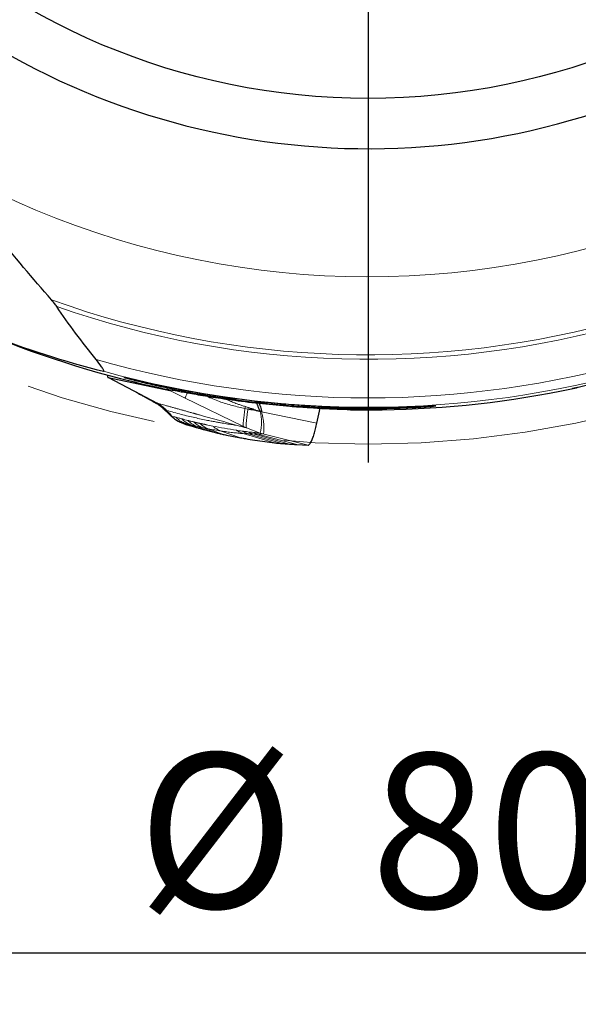
# Model space of a CAD drawing. Units: millimetres. Extents: x 5 to 292, y 5 to 205.
# Drawn here: x 200 to 211, y 140 to 159 of the extents above; entities that cross this region are included whole.
import ezdxf

# ---------------------------------------------------------------- set-up
doc = ezdxf.new("R2010")
doc.units = ezdxf.units.MM
doc.linetypes.add('CENTERX2', pattern=[20.32, 12.7, -2.54, 2.54, -2.54])
doc.layers.add('DÜNNE_LINIE', color=7, linetype='Continuous')
doc.styles.add('SLDTEXTSTYLE1', font='TXT', dxfattribs={"width": 0.75})
doc.dimstyles.new('SLDDIMSTYLE2', dxfattribs={"dimtxt": 3, "dimasz": 3, "dimexe": 0, "dimexo": 0.0625, "dimgap": 0.75, "dimtad": 1, "dimdec": 0, "dimlfac": 2, "dimrnd": 1e-09, "dimzin": 12, "dimdsep": 46, "dimtxsty": 'SLDTEXTSTYLE1', "dimsah": 1, "dimcen": 0.09, "dimadec": 0, "dimazin": 0, "dimtfac": 1, "dimtofl": 0, "dimtmove": 0, "dimatfit": 3, "dimfxl": 1, "dimtolj": 1, "dimtzin": 12, "dimarcsym": 0})

# ---------------------------------------------------------------- blocks, each defined once
blk = doc.blocks.new('*D7')
at = {"layer": 'DÜNNE_LINIE', "color": 7}
for p, q in [((186.869, 169.863), (186.869, 140.026)), ((226.819, 169.863), (226.819, 140.026)), ((186.869, 141.026), (226.819, 141.026))]:
    blk.add_line(p, q, dxfattribs=at)
for points in [[(186.869, 141.026), (189.869, 140.276), (189.869, 141.776)], [(226.819, 141.026), (223.819, 141.776), (223.819, 140.276)]]:
    blk.add_solid(points, dxfattribs=at)
at = {"layer": 'DÜNNE_LINIE', "color": 7, "char_height": 3, "attachment_point": 1, "style": 'SLDTEXTSTYLE1'}
for s, insert in [('%%c', (202.365, 144.893)), ('80', (206.889, 144.893))]:
    blk.add_mtext(s, dxfattribs=dict(at, insert=insert))
blk = doc.blocks.new('SW_CENTERMARKSYMBOL_0')
at = {"layer": 'DÜNNE_LINIE', "color": 0}
blk.add_line((0, -2.5), (0, -20.33175), dxfattribs=at)

msp = doc.modelspace()

# ---------------------------------------------------------------- linework, layer by layer
at = {"color": 7, "linetype": 'Continuous', "lineweight": 30}
for p, q in [((201.78998, 152.18205), (202.04872, 152.04686)), ((201.79262, 152.1808), (201.79416, 152.18012)), ((201.79416, 152.18012), (202.99036, 151.92586)), ((202.0498, 152.04646), (202.74415, 151.68344)), ((210.91782, 151.98656), (210.80863, 151.96362)), ((210.91715, 151.98849), (210.91796, 151.98617)), ((205.84682, 151.29286), (205.90741, 151.58417)), ((207.96535, 151.60983), (207.96025, 151.61687)), ((204.77042, 151.51384), (204.74502, 151.52192)), ((206.38951, 151.56393), (206.43526, 151.55518)), ((203.17461, 151.32484), (203.18152, 151.31956)), ((203.18152, 151.31956), (203.30564, 151.26766)), ((203.19711, 151.31305), (203.3042, 151.26817)), ((203.30434, 151.26877), (203.30564, 151.26766)), ((205.45706, 150.87888), (205.67916, 150.8682))]:
    msp.add_line(p, q, dxfattribs=at)
at = {"color": 7, "linetype": 'Continuous', "lineweight": 0}
for p, q in [((201.79416, 152.18012), (202.0498, 152.04646)), ((202.99036, 151.92586), (203.27858, 151.78527)), ((204.42405, 151.22656), (203.27858, 151.78527)), ((204.45099, 151.57906), (204.46009, 151.61393)), ((204.50774, 151.56732), (204.45099, 151.57906)), ((203.01969, 151.43354), (203.02635, 151.43051)), ((204.77042, 151.51384), (205.84682, 151.29286)), ((203.18152, 151.31956), (203.28028, 151.29234)), ((203.28028, 151.29234), (203.39484, 151.26175)), ((203.28028, 151.29234), (203.4274, 151.23346)), ((203.39484, 151.26175), (203.51111, 151.2335)), ((203.39484, 151.26175), (203.56349, 151.19358)), ((203.51111, 151.2335), (203.62457, 151.20754)), ((203.51111, 151.2335), (203.70571, 151.15658)), ((203.62457, 151.20754), (203.73752, 151.1839)), ((203.62457, 151.20754), (203.85308, 151.11772)), ((203.73752, 151.1839), (204.00624, 151.07958)), ((204.323, 151.24302), (204.42405, 151.22656)), ((204.48129, 151.2014), (204.42405, 151.22656)), ((204.48129, 151.2014), (204.74295, 151.10147)), ((203.98964, 151.14019), (204.3662, 151.00975)), ((204.41822, 151.09159), (204.51582, 151.08602)), ((204.41822, 151.09159), (205.0216, 150.91078)), ((204.51582, 151.08602), (204.6097, 151.08282)), ((204.51582, 151.08602), (205.17157, 150.89852)), ((204.6097, 151.08282), (204.69922, 151.08201)), ((204.6097, 151.08282), (205.31689, 150.88875)), ((204.79974, 151.08399), (204.69921, 151.08201)), ((205.45706, 150.87888), (204.69921, 151.08201)), ((204.74295, 151.10147), (204.79974, 151.08399)), ((204.79974, 151.08399), (205.67916, 150.8682))]:
    msp.add_line(p, q, dxfattribs=at)
at = {"color": 7, "linetype": 'Continuous', "lineweight": 30, "flags": 128}
msp.add_lwpolyline([(202.92786, 151.54006), (202.9771, 151.48529), (203.02635, 151.43051)], dxfattribs=at)
at = {"color": 7, "linetype": 'Continuous', "lineweight": 30}
msp.add_circle((206.84351, 170.86337), 13.27606, dxfattribs=at)
for centre, radius, start, end in [((206.84351, 170.86337), 14.25, 229.125294, 296.728071), ((206.84351, 170.86337), 19.3125, 247.526435, 258.260027), ((206.84351, 170.86337), 19.3125, 270.798193, 281.873809), ((206.84318, 170.86343), 19.30108, 262.28703, 265.485888)]:
    msp.add_arc(centre, radius, start, end, dxfattribs=at)
at = {"color": 7, "linetype": 'Continuous', "lineweight": 0}
for centre, radius, start, end in [((206.84351, 170.86337), 16.73291, 240.192131, 285.52764), ((206.84351, 170.86337), 18.24711, 250.324047, 286.015887), ((206.84351, 170.86337), 18.33341, 250.747046, 286.026998), ((206.84351, 170.86337), 19.08175, 253.93819, 286.02989), ((206.84351, 170.86337), 19.26225, 254.540301, 285.971796), ((204.02977, 151.31521), 0.74452, 343.316661, 16.11952)]:
    msp.add_arc(centre, radius, start, end, dxfattribs=at)
at = {"color": 7, "linetype": 'Continuous', "lineweight": 30}
for centre, major_axis, ratio, start_param, end_param in [((206.28743, 170.43275), (14.79207, 11.4548), 0.99929315, 3.68020631, 3.80650158), ((206.16557, 170.64309), (18.32058, 5.95272), 0.99931511, 4.64754048, 4.71400386), ((206.1434, 171.01218), (18.91955, -4.02148), 0.99931511, 4.75393647, 4.7605142), ((206.1702, 170.6446), (18.19534, 5.91202), 0.99931511, 4.49240663, 4.50244153)]:
    msp.add_ellipse(centre, major_axis=major_axis, ratio=ratio, start_param=start_param, end_param=end_param, dxfattribs=at)
for points, knots in [([(200.6997, 153.68167), (200.338, 154.09171), (199.97422, 154.52624), (199.24418, 155.42476), (198.88303, 155.88283), (198.52569, 156.34427)], [0, 0, 0, 0, 0.5, 0.5, 1, 1, 1, 1]), ([(200.79826, 153.5553), (200.78408, 153.57642), (200.76755, 153.5986), (200.73389, 153.64157), (200.71673, 153.66236), (200.6997, 153.68167)], [0, 0, 0, 0, 0.5, 0.5, 1, 1, 1, 1]), ([(201.56408, 152.5265), (201.42808, 152.69481), (201.29466, 152.8665), (201.03703, 153.21157), (200.91122, 153.38702), (200.79826, 153.5553)], [0, 0, 0, 0, 0.5, 0.5, 1, 1, 1, 1]), ([(201.70895, 152.29806), (201.71283, 152.29708), (201.71473, 152.2989), (201.7137, 152.30817), (201.71084, 152.31557), (201.69769, 152.34202), (201.68358, 152.36446), (201.63736, 152.43289), (201.60069, 152.48119), (201.56408, 152.5265)], [0, 0, 0, 0, 0.125, 0.125, 0.25, 0.25, 0.5, 0.5, 1, 1, 1, 1]), ([(201.7809, 152.22792), (201.78131, 152.22067), (201.78217, 152.2053), (201.78569, 152.18867), (201.78976, 152.18367), (201.7918, 152.18117)], [0, 0, 0, 0, 0.308428497, 0.654450411, 1, 1, 1, 1]), ([(202.09799, 152.18047), (202.09779, 152.17957), (202.14017, 152.16782), (202.23682, 152.14263), (202.27509, 152.13284), (202.35877, 152.11189), (202.40413, 152.10074), (202.54841, 152.06601), (202.65639, 152.04099), (202.88176, 151.99124), (202.99945, 151.96641), (203.36368, 151.89353), (203.623, 151.84691), (204.14682, 151.76458), (204.41324, 151.72839), (204.95319, 151.66697), (205.22753, 151.64167), (205.77919, 151.60304), (206.05451, 151.5898), (206.60419, 151.57525), (206.87855, 151.57394), (207.28912, 151.58086), (207.42596, 151.58465), (207.69851, 151.59517), (207.83327, 151.60186), (207.96535, 151.60983)], [0, 0, 0, 0, 0.0625, 0.0625, 0.09375, 0.09375, 0.125, 0.125, 0.1875, 0.1875, 0.25, 0.25, 0.375, 0.375, 0.5, 0.5, 0.625, 0.625, 0.75, 0.75, 0.875, 0.875, 0.9375, 0.9375, 1, 1, 1, 1]), ([(208.15638, 151.62887), (208.1102, 151.62603), (208.002, 151.61938), (207.82365, 151.61019), (207.62351, 151.60175), (207.41884, 151.59525), (207.20408, 151.59066), (206.97998, 151.58839), (206.74665, 151.58879), (206.48351, 151.59238), (206.21175, 151.59995), (205.93147, 151.61194), (205.67126, 151.62653), (205.42223, 151.64384), (205.18485, 151.66332), (204.95944, 151.68443), (204.74389, 151.70714), (204.53851, 151.73103), (204.35027, 151.75483), (204.16843, 151.77958), (203.99299, 151.80507), (203.80627, 151.83391), (203.61514, 151.86535), (203.42029, 151.89945), (203.24434, 151.93196), (203.08115, 151.96358), (202.94908, 151.9902), (202.83688, 152.01353), (202.7439, 152.03331), (202.65269, 152.05314), (202.56415, 152.07279), (202.47871, 152.09211), (202.39759, 152.11077), (202.32156, 152.12851), (202.26292, 152.14235), (202.2194, 152.15267), (202.18834, 152.16004), (202.1611, 152.16649), (202.13551, 152.1725), (202.11449, 152.17733), (202.10081, 152.18029), (202.09915, 152.18038), (202.09839, 152.18042)], [0, 0, 0, 0, 0.025107846, 0.05882364, 0.092545615, 0.126496593, 0.160449091, 0.197540977, 0.234641074, 0.271734579, 0.321781474, 0.361614135, 0.401455124, 0.441286157, 0.475173606, 0.509067636, 0.542952755, 0.57195285, 0.60095224, 0.626935981, 0.65291895, 0.678983975, 0.709973524, 0.738019139, 0.766060708, 0.789124604, 0.812184396, 0.826917483, 0.841720585, 0.856521853, 0.871415531, 0.886216633, 0.901215889, 0.916208833, 0.931482668, 0.940063951, 0.948737499, 0.957410048, 0.966189744, 0.978091455, 0.989992903, 1, 1, 1, 1]), ([(210.81719, 151.96409), (210.8074, 151.96229), (210.80229, 151.96148), (210.80105, 151.96175), (210.8051, 151.96286), (210.83039, 151.96894), (210.86533, 151.97678), (210.91447, 151.98778)], [0, 0, 0, 0, 0.25, 0.25, 0.5, 0.5, 1, 1, 1, 1]), ([(210.91785, 151.98556), (210.908, 151.98343), (210.88895, 151.97931), (210.8666, 151.97455), (210.84668, 151.97032), (210.82967, 151.96672), (210.82136, 151.96497), (210.81719, 151.96409)], [0, 0, 0, 0, 0.20434899, 0.39500075, 0.58565258, 0.79192553, 1, 1, 1, 1]), ([(202.33048, 151.89971), (202.33099, 151.89943), (202.34886, 151.88969), (202.38161, 151.87155), (202.42053, 151.84993), (202.44784, 151.83478), (202.46477, 151.82548), (202.47934, 151.81751), (202.49164, 151.8108), (202.50341, 151.80437), (202.51751, 151.79666), (202.53675, 151.78612), (202.56175, 151.77238), (202.5925, 151.75545), (202.62884, 151.73539), (202.66937, 151.71298), (202.69767, 151.69737), (202.71209, 151.68943)], [0, 0, 0, 0, 0.00391429, 0.13646296, 0.24653207, 0.29313667, 0.33437487, 0.37030578, 0.40097887, 0.42701704, 0.46276425, 0.51452492, 0.58228065, 0.66597584, 0.76548513, 0.88055961, 1, 1, 1, 1]), ([(202.99036, 151.92586), (202.99276, 151.92618), (202.99757, 151.92684), (203.00375, 151.93246), (203.00747, 151.93842), (203.00799, 151.93924)], [0, 0, 0, 0, 0.462603117, 0.925407554, 1, 1, 1, 1]), ([(203.03949, 151.93401), (203.06465, 151.92992), (203.11352, 151.92101), (203.2575, 151.89491), (203.3496, 151.87828), (203.515, 151.84977), (203.57349, 151.83987), (203.69701, 151.81953), (203.7626, 151.809), (203.89801, 151.78793), (203.96711, 151.7775), (204.10806, 151.75695), (204.1806, 151.74675), (204.25278, 151.73697)], [0, 0, 0, 0, 0.25, 0.25, 0.5, 0.5, 0.625, 0.625, 0.75, 0.75, 0.875, 0.875, 1, 1, 1, 1]), ([(202.71115, 151.68994), (202.71855, 151.68577), (202.73194, 151.67824), (202.7493, 151.66736), (202.76244, 151.65868), (202.77207, 151.65205), (202.78171, 151.64523), (202.79521, 151.63533), (202.81416, 151.62065), (202.83797, 151.60104), (202.85504, 151.58549), (202.86432, 151.57706)], [0, 0, 0, 0, 0.14245292, 0.25735673, 0.34588463, 0.40906366, 0.45762707, 0.54556808, 0.66664728, 0.81904757, 1, 1, 1, 1]), ([(202.92786, 151.54006), (202.91611, 151.55258), (202.89254, 151.57768), (202.85022, 151.61473), (202.80127, 151.65139), (202.76324, 151.67272), (202.74415, 151.68344)], [0, 0, 0, 0, 0.2156106, 0.43237505, 0.71492836, 1, 1, 1, 1]), ([(202.86264, 151.57861), (202.87478, 151.56731), (202.90149, 151.54246), (202.94507, 151.50147), (202.97623, 151.47147), (202.99297, 151.45535)], [0, 0, 0, 0, 0.27844517, 0.61218555, 1, 1, 1, 1]), ([(204.65331, 151.54419), (204.64606, 151.54557), (204.63035, 151.54855), (204.60615, 151.55059), (204.58312, 151.55259), (204.56047, 151.55565), (204.53605, 151.5606), (204.51788, 151.56491), (204.50774, 151.56732)], [0, 0, 0, 0, 0.1489789, 0.32249358, 0.49294947, 0.61965313, 0.7878005, 1, 1, 1, 1]), ([(204.74502, 151.52192), (204.73962, 151.53185), (204.72964, 151.55021), (204.7187, 151.5798), (204.70961, 151.6061), (204.69895, 151.63429), (204.68882, 151.65984), (204.681, 151.67805), (204.6779, 151.68529)], [0, 0, 0, 0, 0.1920723, 0.35533758, 0.53408884, 0.66382418, 0.86634187, 1, 1, 1, 1]), ([(204.72498, 151.67957), (204.72607, 151.6766), (204.72869, 151.66947), (204.73273, 151.65818), (204.73751, 151.64434), (204.74076, 151.63466), (204.74261, 151.62915)], [0, 0, 0, 0, 0.17762543, 0.42647476, 0.67370584, 1, 1, 1, 1]), ([(204.74261, 151.62915), (204.74753, 151.61483), (204.75639, 151.58903), (204.76701, 151.55067), (204.76928, 151.52619), (204.77042, 151.51384)], [0, 0, 0, 0, 0.38203182, 0.68838778, 1, 1, 1, 1]), ([(205.3241, 151.62223), (205.43738, 151.61328), (205.54899, 151.60538), (205.76879, 151.59147), (205.8734, 151.5857), (206.06843, 151.57613), (206.15923, 151.57232), (206.31656, 151.56633), (206.38538, 151.56405), (206.43962, 151.56227)], [0, 0, 0, 0, 0.25, 0.25, 0.5, 0.5, 0.75, 0.75, 1, 1, 1, 1]), ([(206.43526, 151.55518), (206.30293, 151.55832), (206.12636, 151.56251), (205.94968, 151.57215), (205.90541, 151.57457)], [0, 0, 0, 0, 0.7494381, 1, 1, 1, 1]), ([(202.99269, 151.45578), (202.99415, 151.45433), (203.00031, 151.44821), (203.00981, 151.44011), (203.01641, 151.43572), (203.01969, 151.43354)], [0, 0, 0, 0, 0.13456689, 0.57025288, 1, 1, 1, 1]), ([(202.99658, 151.45194), (203.00688, 151.44233), (203.02488, 151.42552), (203.04895, 151.40438), (203.06688, 151.38957), (203.08365, 151.37674), (203.10464, 151.36209), (203.13568, 151.34292), (203.16054, 151.33129), (203.17463, 151.32471)], [0, 0, 0, 0, 0.18420729, 0.32186912, 0.41884864, 0.48569866, 0.60550232, 0.77642453, 1, 1, 1, 1]), ([(203.02635, 151.43051), (203.03862, 151.41771), (203.06254, 151.39275), (203.10208, 151.36235), (203.14154, 151.33765), (203.1685, 151.32545), (203.18152, 151.31956)], [0, 0, 0, 0, 0.271900087, 0.530111517, 0.773141078, 1, 1, 1, 1]), ([(204.65331, 151.54419), (204.66125, 151.54236), (204.67703, 151.53873), (204.70038, 151.53228), (204.72369, 151.53019), (204.73813, 151.52459), (204.74502, 151.52192)], [0, 0, 0, 0, 0.26235977, 0.5210026, 0.77156869, 1, 1, 1, 1]), ([(206.43526, 151.55518), (206.51844, 151.55376), (206.68493, 151.55091), (206.90163, 151.55035), (207.03438, 151.5521), (207.08461, 151.55275)], [0, 0, 0, 0, 0.38298668, 0.76652131, 1, 1, 1, 1]), ([(203.30564, 151.26766), (203.32809, 151.26125), (203.36816, 151.24981), (203.40931, 151.23846), (203.4274, 151.23346)], [0, 0, 0, 0, 0.56041218, 1, 1, 1, 1]), ([(203.4274, 151.23346), (203.45249, 151.22598), (203.49724, 151.21262), (203.54326, 151.19939), (203.56349, 151.19358)], [0, 0, 0, 0, 0.56049193, 1, 1, 1, 1]), ([(203.56349, 151.19358), (203.58972, 151.18662), (203.63651, 151.17421), (203.68458, 151.16196), (203.70571, 151.15658)], [0, 0, 0, 0, 0.56053348, 1, 1, 1, 1]), ([(205.67916, 150.8682), (205.68285, 150.86888), (205.69014, 150.87024), (205.70282, 150.88178), (205.71644, 150.90004), (205.73099, 150.92518), (205.74622, 150.9566), (205.76184, 150.99388), (205.77754, 151.03645), (205.79297, 151.08309), (205.80782, 151.13267), (205.82186, 151.18447), (205.83506, 151.23808), (205.84288, 151.27453), (205.84682, 151.29286)], [0, 0, 0, 0, 0.08639564, 0.17093508, 0.25497463, 0.33949476, 0.42429298, 0.50892825, 0.59308998, 0.67644188, 0.75849268, 0.83901077, 0.91904685, 1, 1, 1, 1]), ([(203.70571, 151.15658), (203.7329, 151.14927), (203.7814, 151.13622), (203.8312, 151.12337), (203.85308, 151.11772)], [0, 0, 0, 0, 0.56058183, 1, 1, 1, 1]), ([(203.85308, 151.11772), (203.88135, 151.11053), (203.93178, 151.0977), (203.98351, 151.08511), (204.00624, 151.07958)], [0, 0, 0, 0, 0.56062749, 1, 1, 1, 1]), ([(204.00624, 151.07958), (204.03555, 151.07352), (204.10838, 151.05847), (204.2278, 151.03503), (204.32006, 151.01817), (204.3662, 151.00975)], [0, 0, 0, 0, 0.251874942, 0.625923473, 1, 1, 1, 1]), ([(204.3662, 151.00975), (204.39742, 151.00422), (204.4911, 150.98765), (204.64846, 150.96209), (204.83645, 150.93425), (204.95988, 150.91861), (205.0216, 150.91078)], [0, 0, 0, 0, 0.13643809, 0.40931726, 0.70463895, 1, 1, 1, 1]), ([(205.0216, 150.91078), (205.04985, 150.90833), (205.10034, 150.90393), (205.14979, 150.90017), (205.17157, 150.89852)], [0, 0, 0, 0, 0.55952485, 1, 1, 1, 1]), ([(205.17157, 150.89852), (205.19895, 150.89653), (205.24789, 150.89299), (205.2958, 150.89005), (205.31689, 150.88875)], [0, 0, 0, 0, 0.55956458, 1, 1, 1, 1]), ([(205.31689, 150.88875), (205.33018, 150.88773), (205.35675, 150.8857), (205.39329, 150.88307), (205.42673, 150.88079), (205.44695, 150.87952), (205.45706, 150.87888)], [0, 0, 0, 0, 0.28082555, 0.56165289, 0.78082596, 1, 1, 1, 1])]:
    msp.add_open_spline(points, degree=3, knots=knots, dxfattribs=at)
at = {"color": 7, "linetype": 'Continuous', "lineweight": 0}
for points, knots in [([(203.33026, 151.88198), (203.32949, 151.87938), (203.32518, 151.86473), (203.31689, 151.84225), (203.30596, 151.81658), (203.29562, 151.79813), (203.28613, 151.78638), (203.2811, 151.78564), (203.27858, 151.78527)], [0, 0, 0, 0, 0.04126666, 0.23257917, 0.42419795, 0.61624145, 0.80820701, 1, 1, 1, 1]), ([(204.45099, 151.57906), (204.4107, 151.5877), (204.32931, 151.60514), (204.20541, 151.63425), (204.07965, 151.66978), (203.95383, 151.71252), (203.82996, 151.76088), (203.74456, 151.79703), (203.70094, 151.81782), (203.69721, 151.81959)], [0, 0, 0, 0, 0.160934524, 0.325105802, 0.49248129, 0.65920242, 0.823728585, 0.984953741, 1, 1, 1, 1]), ([(204.05542, 151.7647), (204.06402, 151.76129), (204.09087, 151.75063), (204.1349, 151.73185), (204.18501, 151.71132), (204.23109, 151.69222), (204.27742, 151.67502), (204.33005, 151.6565), (204.39205, 151.63569), (204.4365, 151.62148), (204.46009, 151.61393)], [0, 0, 0, 0, 0.06301552, 0.19656199, 0.32844464, 0.43623196, 0.54174278, 0.67209626, 0.82589864, 1, 1, 1, 1]), ([(202.71214, 151.6895), (202.71259, 151.68922), (202.71736, 151.68619), (202.72542, 151.6832), (202.73603, 151.68087), (202.74143, 151.68258), (202.74415, 151.68344)], [0, 0, 0, 0, 0.0331894, 0.35289871, 0.67387621, 1, 1, 1, 1]), ([(202.74415, 151.68344), (202.76048, 151.67881), (202.79399, 151.66933), (202.84537, 151.65483), (202.8992, 151.63966), (202.95546, 151.62385), (203.01417, 151.60737), (203.0753, 151.59024), (203.13888, 151.57245), (203.20211, 151.55479), (203.26482, 151.53729), (203.32681, 151.52001), (203.3907, 151.50222), (203.44045, 151.48838), (203.47552, 151.47862), (203.49534, 151.47312), (203.51531, 151.46756), (203.53512, 151.46206), (203.55351, 151.45695), (203.58993, 151.44684), (203.65249, 151.42947), (203.74235, 151.40452), (203.84003, 151.37742), (203.93844, 151.35012), (204.03683, 151.32282), (204.13446, 151.29566), (204.2295, 151.26916), (204.29215, 151.25165), (204.323, 151.24302)], [0, 0, 0, 0, 0.03046211, 0.06253408, 0.09621593, 0.13150766, 0.1684093, 0.20692086, 0.24704234, 0.28877375, 0.32682913, 0.36613125, 0.40668012, 0.44847574, 0.46097228, 0.4735761, 0.48628719, 0.49910556, 0.51139722, 0.52141964, 0.56866822, 0.63092652, 0.69318482, 0.75544313, 0.81924545, 0.88130056, 0.94155206, 1, 1, 1, 1]), ([(202.86329, 151.57831), (202.86877, 151.57325), (202.87972, 151.56315), (202.89462, 151.55207), (202.908, 151.54401), (202.91954, 151.53945), (202.92508, 151.53986), (202.92786, 151.54006)], [0, 0, 0, 0, 0.20159188, 0.40269126, 0.60130896, 0.79939212, 1, 1, 1, 1]), ([(204.42405, 151.22656), (204.42265, 151.22818), (204.41993, 151.23134), (204.4174, 151.24118), (204.41614, 151.25461), (204.41601, 151.27301), (204.41723, 151.29718), (204.41987, 151.32738), (204.4239, 151.36506), (204.42904, 151.41008), (204.43502, 151.46323), (204.44213, 151.51987), (204.44799, 151.55898), (204.45099, 151.57906)], [0, 0, 0, 0, 0.07773869, 0.15163596, 0.22281314, 0.29164179, 0.38044397, 0.46639059, 0.54945882, 0.66726489, 0.77733884, 0.88566479, 1, 1, 1, 1]), ([(204.46009, 151.61393), (204.47139, 151.61035), (204.49157, 151.60395), (204.51829, 151.59538), (204.54211, 151.58762), (204.56083, 151.58105), (204.5788, 151.57494), (204.59407, 151.57065), (204.61059, 151.56626), (204.62616, 151.55797), (204.63973, 151.5496), (204.64949, 151.54571), (204.65331, 151.54419)], [0, 0, 0, 0, 0.17378186, 0.31021638, 0.41116147, 0.54041847, 0.60002271, 0.68805731, 0.77258548, 0.848678, 0.94072367, 1, 1, 1, 1]), ([(204.50774, 151.56732), (204.50464, 151.5461), (204.49857, 151.50469), (204.49126, 151.44518), (204.48499, 151.38978), (204.47969, 151.34333), (204.4756, 151.30477), (204.47297, 151.27399), (204.47183, 151.24929), (204.47212, 151.23037), (204.47364, 151.21657), (204.47651, 151.20621), (204.47967, 151.20303), (204.48129, 151.2014)], [0, 0, 0, 0, 0.11611231, 0.22652833, 0.33788277, 0.45552066, 0.53784817, 0.62278162, 0.710425, 0.77835962, 0.8487403, 0.92231014, 1, 1, 1, 1]), ([(204.323, 151.24302), (204.29076, 151.24853), (204.22605, 151.25958), (204.12109, 151.27648), (204.03599, 151.29047), (203.97352, 151.30118), (203.93589, 151.30775), (203.89695, 151.31469), (203.8565, 151.32207), (203.81451, 151.3299), (203.77096, 151.33822), (203.70013, 151.35211), (203.60235, 151.37217), (203.47565, 151.39985), (203.34636, 151.42987), (203.2123, 151.46294), (203.0731, 151.49928), (202.9765, 151.52641), (202.92786, 151.54006)], [0, 0, 0, 0, 0.086828803, 0.174309646, 0.262448129, 0.290694541, 0.319281081, 0.34862097, 0.378714309, 0.409561209, 0.441161802, 0.473516243, 0.561915653, 0.647055318, 0.733431019, 0.821045458, 0.909900613, 1, 1, 1, 1]), ([(203.02635, 151.43051), (203.04063, 151.42657), (203.06921, 151.41868), (203.09763, 151.41102), (203.11184, 151.40719)], [0, 0, 0, 0, 0.50000962, 1, 1, 1, 1]), ([(203.11184, 151.40719), (203.1315, 151.40166), (203.17083, 151.39061), (203.2098, 151.38001), (203.22928, 151.37472)], [0, 0, 0, 0, 0.50001341, 1, 1, 1, 1]), ([(203.11184, 151.40719), (203.124, 151.39511), (203.14839, 151.37089), (203.18958, 151.33992), (203.23339, 151.31294), (203.26468, 151.2992), (203.28028, 151.29234)], [0, 0, 0, 0, 0.24930649, 0.49999854, 0.75069132, 1, 1, 1, 1]), ([(203.22928, 151.37472), (203.24852, 151.36973), (203.28701, 151.35975), (203.32516, 151.35022), (203.34423, 151.34546)], [0, 0, 0, 0, 0.50000981, 1, 1, 1, 1]), ([(203.22928, 151.37472), (203.24127, 151.36288), (203.26531, 151.33915), (203.30581, 151.30874), (203.34883, 151.28216), (203.37953, 151.26854), (203.39484, 151.26175)], [0, 0, 0, 0, 0.24932932, 0.4999964, 0.75066529, 1, 1, 1, 1]), ([(204.80224, 151.37499), (204.80021, 151.3866), (204.79619, 151.40949), (204.78871, 151.44469), (204.78031, 151.4796), (204.77369, 151.5025), (204.77042, 151.51384)], [0, 0, 0, 0, 0.25942296, 0.51205008, 0.75840271, 1, 1, 1, 1]), ([(204.81877, 151.14783), (204.81928, 151.1627), (204.82033, 151.19261), (204.81774, 151.24793), (204.81242, 151.30827), (204.8056, 151.35299), (204.80224, 151.37499)], [0, 0, 0, 0, 0.25117491, 0.50523666, 0.75653755, 1, 1, 1, 1]), ([(203.34423, 151.34546), (203.36364, 151.34048), (203.40247, 151.33053), (203.44098, 151.32103), (203.46023, 151.31628)], [0, 0, 0, 0, 0.50001035, 1, 1, 1, 1]), ([(203.34423, 151.34546), (203.35635, 151.33369), (203.38064, 151.3101), (203.42148, 151.27993), (203.46482, 151.25362), (203.49571, 151.24019), (203.51111, 151.2335)], [0, 0, 0, 0, 0.24933037, 0.49999894, 0.75066804, 1, 1, 1, 1]), ([(203.46023, 151.31628), (203.46192, 151.31582), (203.46567, 151.31479), (203.47164, 151.31289), (203.47757, 151.31115), (203.48327, 151.30953), (203.48879, 151.30803), (203.49355, 151.30678), (203.49758, 151.30576), (203.50107, 151.3049), (203.50465, 151.30403), (203.50833, 151.30317), (203.51209, 151.3023), (203.51594, 151.30143), (203.51979, 151.30058), (203.52407, 151.29966), (203.52925, 151.29856), (203.53587, 151.29718), (203.54351, 151.2956), (203.55332, 151.29359), (203.56398, 151.29138), (203.57202, 151.28962), (203.57559, 151.28883)], [0, 0, 0, 0, 0.04203453, 0.0931381, 0.13952182, 0.18547414, 0.23284315, 0.27678358, 0.30570601, 0.33562381, 0.36653715, 0.39844619, 0.43135107, 0.4652519, 0.50014881, 0.53355594, 0.58000446, 0.6394944, 0.71202571, 0.78659801, 0.90517887, 1, 1, 1, 1]), ([(203.46023, 151.31628), (203.47222, 151.30487), (203.49627, 151.28198), (203.53652, 151.25271), (203.57914, 151.22715), (203.60945, 151.21406), (203.62457, 151.20754)], [0, 0, 0, 0, 0.24935816, 0.5, 0.75064185, 1, 1, 1, 1]), ([(203.57559, 151.28883), (203.57829, 151.28824), (203.5843, 151.28692), (203.59409, 151.28489), (203.605, 151.28269), (203.61598, 151.28051), (203.62607, 151.27849), (203.63525, 151.27665), (203.64535, 151.27458), (203.65702, 151.27217), (203.67057, 151.26935), (203.68486, 151.26635), (203.73648, 151.25544), (203.78315, 151.24593), (203.82482, 151.23745)], [0, 0, 0, 0, 0.032070382, 0.07155596, 0.118457011, 0.164905213, 0.205811296, 0.241510456, 0.276536582, 0.328061907, 0.382410138, 0.439581278, 0.499575313, 1, 1, 1, 1]), ([(203.57559, 151.28883), (203.59162, 151.27433), (203.62374, 151.24526), (203.67834, 151.20987), (203.71782, 151.19254), (203.73752, 151.1839)], [0, 0, 0, 0, 0.33283663, 0.6671394, 1, 1, 1, 1]), ([(203.73752, 151.1839), (203.78033, 151.17582), (203.86591, 151.15968), (203.94841, 151.14669), (203.98964, 151.14019)], [0, 0, 0, 0, 0.50024796, 1, 1, 1, 1]), ([(203.82482, 151.23745), (203.84133, 151.22378), (203.87441, 151.1964), (203.92997, 151.16361), (203.96978, 151.14799), (203.98964, 151.14019)], [0, 0, 0, 0, 0.332859283, 0.667140733, 1, 1, 1, 1]), ([(203.82483, 151.23745), (203.90124, 151.22259), (204.05409, 151.19286), (204.20757, 151.16759), (204.28433, 151.15495)], [0, 0, 0, 0, 0.49992144, 1, 1, 1, 1]), ([(204.48129, 151.2014), (204.4543, 151.20815), (204.40133, 151.2214), (204.34878, 151.23591), (204.323, 151.24302)], [0, 0, 0, 0, 0.50947786, 1, 1, 1, 1]), ([(203.98964, 151.14019), (204.02643, 151.13477), (204.10052, 151.12386), (204.2083, 151.11062), (204.3148, 151.09945), (204.38359, 151.09422), (204.41822, 151.09159)], [0, 0, 0, 0, 0.24484826, 0.49313911, 0.74485966, 1, 1, 1, 1]), ([(204.28433, 151.15495), (204.30277, 151.15216), (204.33967, 151.14657), (204.37629, 151.14162), (204.3946, 151.13914)], [0, 0, 0, 0, 0.49999745, 1, 1, 1, 1]), ([(204.28433, 151.15495), (204.30546, 151.14182), (204.34773, 151.11557), (204.39472, 151.09958), (204.41822, 151.09159)], [0, 0, 0, 0, 0.49999983, 1, 1, 1, 1]), ([(204.3946, 151.13914), (204.41305, 151.1366), (204.44994, 151.13152), (204.48655, 151.12715), (204.50486, 151.12497)], [0, 0, 0, 0, 0.49999584, 1, 1, 1, 1]), ([(204.3946, 151.13914), (204.41392, 151.12821), (204.45256, 151.10637), (204.49473, 151.0928), (204.51582, 151.08602)], [0, 0, 0, 0, 0.5, 1, 1, 1, 1]), ([(204.50486, 151.12497), (204.52346, 151.12268), (204.56065, 151.11811), (204.59759, 151.11435), (204.61605, 151.11247)], [0, 0, 0, 0, 0.4999931, 1, 1, 1, 1]), ([(204.50486, 151.12497), (204.52174, 151.11642), (204.55549, 151.09932), (204.59163, 151.08832), (204.6097, 151.08282)], [0, 0, 0, 0, 0.50000006, 1, 1, 1, 1]), ([(204.61605, 151.11247), (204.63727, 151.11035), (204.67971, 151.1061), (204.72187, 151.10301), (204.74295, 151.10147)], [0, 0, 0, 0, 0.49998435, 1, 1, 1, 1]), ([(204.79974, 151.08399), (204.80217, 151.08497), (204.80711, 151.08697), (204.8125, 151.10065), (204.81663, 151.12048), (204.81804, 151.13862), (204.81877, 151.14783)], [0, 0, 0, 0, 0.237083662, 0.482543025, 0.737160775, 1, 1, 1, 1])]:
    msp.add_open_spline(points, degree=3, knots=knots, dxfattribs=at)
at = {"color": 7, "linetype": 'Continuous', "lineweight": 30}
msp.add_open_spline([(206.43962, 151.56227), (206.64614, 151.55548), (206.87042, 151.55169), (207.11254, 151.55274)], degree=3, dxfattribs=at)
at = {"color": 7, "linetype": 'Continuous', "lineweight": 0}
msp.add_open_spline([(204.61605, 151.11247), (204.62958, 151.10645), (204.65662, 151.0944), (204.68502, 151.08614), (204.69921, 151.08201)], degree=3, dxfattribs=at)
at = {"layer": 'DÜNNE_LINIE', "color": 7, "linetype": 'CENTERX2', "lineweight": 0}
msp.add_circle((206.84351, 170.86337), 19.975, dxfattribs=at)

# ---------------------------------------------------------------- block references
at = {"layer": 'DÜNNE_LINIE', "color": 7}
msp.add_blockref('SW_CENTERMARKSYMBOL_0', (206.84351, 170.86337), dxfattribs=at)

# ---------------------------------------------------------------- dimensions: what is measured, and where the dimension line sits
dim = msp.add_linear_dim(base=(226.81851, 141.0262), p1=(186.86851, 170.86337), p2=(226.81851, 170.86337), text='%%c<>', dimstyle='SLDDIMSTYLE2', dxfattribs=at)
dim.commit()
dim.dimension.update_dxf_attribs({"geometry": '*D7', "text_midpoint": (206.84351, 141.0262), "dimtype": 160})

doc.saveas('drawing.dxf')
